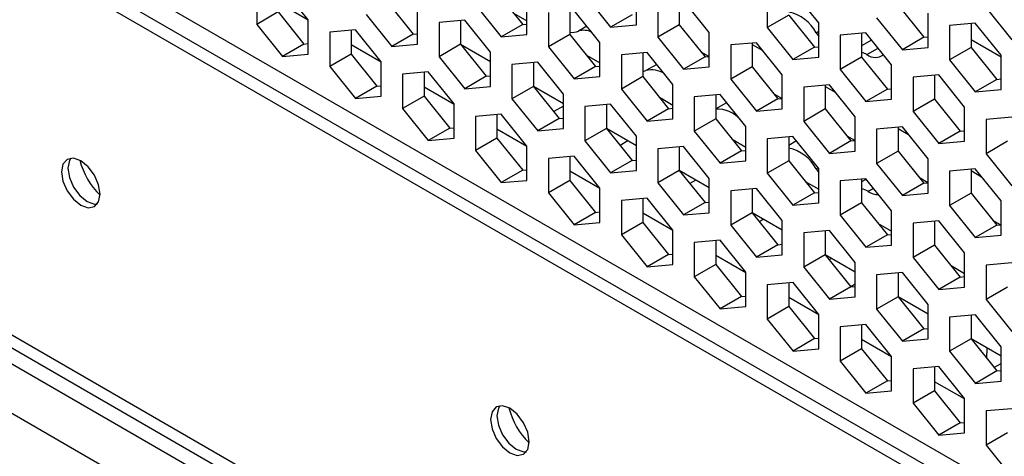
# Model space of a CAD drawing. Units: millimetres. Extents: x -267 to 2442, y -685 to 139.
# Drawn here: x 2033 to 2066, y -207 to -192 of the extents above; entities that cross this region are included whole.
import ezdxf

# ---------------------------------------------------------------- set-up
doc = ezdxf.new("R2010")
doc.units = ezdxf.units.MM
doc.layers.add('02-Amplified Controler 2D', color=6, linetype='Continuous')

msp = doc.modelspace()

# ---------------------------------------------------------------- linework, layer by layer
at = {"layer": '02-Amplified Controler 2D', "color": 241}
for p, q in [((2128.256, -243.883), (1821.881, -66.978)), ((2128.056, -244.443), (1822.273, -67.88)), ((2127.949, -244.83), (1822.792, -68.629)), ((1822.793, -81.274), (2127.376, -257.144)), ((2127.391, -257.59), (1822.491, -81.536)), ((2127.409, -258.124), (1822.273, -81.935)), ((2127.465, -259.788), (1821.882, -83.341)), ((2040.94, -191.211), (2040.94, -192.341)), ((2042.635, -192.19), (2041.787, -191.135)), ((2048.852, -191.29), (2049.7, -192.345)), ((2053.444, -192.355), (2053.444, -191.225)), ((2057.753, -191.311), (2057.753, -192.441)), ((2059.449, -192.29), (2058.601, -191.235)), ((2042.635, -192.203), (2041.646, -191.632)), ((2045.249, -191.612), (2046.097, -192.666)), ((2049.841, -192.677), (2049.841, -191.546)), ((2051.748, -191.376), (2052.596, -192.431)), ((2054.15, -191.633), (2054.15, -192.763)), ((2054.857, -191.57), (2054.857, -192.355)), ((2055.846, -192.612), (2054.998, -191.557)), ((2041.646, -191.933), (2040.94, -192.341)), ((2041.646, -191.933), (2042.494, -192.988)), ((2046.238, -192.998), (2046.238, -191.868)), ((2048.145, -191.698), (2048.993, -192.753)), ((2049.396, -191.967), (2049.841, -192.224)), ((2050.547, -191.954), (2050.548, -193.085)), ((2051.254, -191.891), (2051.254, -192.677)), ((2052.243, -192.933), (2051.395, -191.879)), ((2062.063, -191.712), (2062.911, -192.767)), ((2063.052, -193.099), (2063.052, -191.968)), ((2064.959, -191.798), (2065.807, -192.853)), ((2042.635, -193.32), (2042.635, -192.19)), ((2044.543, -192.019), (2045.39, -193.074)), ((2047.792, -192.2), (2046.945, -192.276)), ((2046.945, -192.276), (2046.945, -193.406)), ((2047.651, -192.213), (2047.651, -192.998)), ((2048.64, -193.255), (2047.792, -192.2)), ((2053.303, -192.023), (2052.596, -192.431)), ((2058.46, -192.034), (2057.753, -192.441)), ((2058.46, -192.034), (2059.308, -193.088)), ((2059.449, -193.42), (2059.449, -192.29)), ((2061.356, -192.12), (2062.204, -193.175)), ((2040.94, -192.341), (2041.787, -193.396)), ((2044.189, -192.522), (2043.342, -192.598)), ((2043.342, -192.598), (2043.342, -193.728)), ((2044.048, -192.535), (2044.048, -193.32)), ((2045.037, -193.577), (2044.189, -192.522)), ((2049.7, -192.345), (2048.993, -192.753)), ((2049.7, -192.345), (2049.841, -192.332)), ((2051.814, -192.4), (2051.535, -192.561)), ((2052.596, -192.431), (2053.444, -192.355)), ((2054.857, -192.355), (2054.15, -192.763)), ((2054.857, -192.355), (2055.705, -193.41)), ((2055.846, -193.742), (2055.846, -192.612)), ((2057.753, -192.441), (2058.601, -193.496)), ((2059.365, -192.617), (2059.449, -192.569)), ((2059.365, -192.617), (2059.449, -192.741)), ((2061.003, -192.622), (2060.155, -192.698)), ((2061.851, -193.677), (2061.003, -192.622)), ((2064.606, -192.301), (2063.758, -192.376)), ((2063.758, -192.376), (2063.758, -193.507)), ((2064.465, -192.313), (2064.465, -193.099)), ((2065.454, -193.355), (2064.606, -192.301)), ((2046.097, -192.666), (2045.39, -193.074)), ((2046.097, -192.666), (2046.238, -192.654)), ((2048.993, -192.753), (2049.841, -192.677)), ((2051.254, -192.677), (2050.548, -193.085)), ((2051.254, -192.677), (2052.102, -193.732)), ((2052.243, -194.064), (2052.243, -192.933)), ((2054.15, -192.763), (2054.998, -193.818)), ((2057.4, -192.944), (2056.552, -193.02)), ((2058.248, -193.999), (2057.4, -192.944)), ((2060.155, -192.698), (2060.155, -193.828)), ((2060.862, -192.635), (2060.862, -193.42)), ((2061.192, -192.857), (2060.862, -193.048)), ((2062.911, -192.767), (2062.204, -193.175)), ((2062.911, -192.767), (2063.052, -192.754)), ((2064.465, -192.837), (2065.454, -193.408)), ((2042.494, -192.988), (2041.787, -193.396)), ((2042.494, -192.988), (2042.635, -192.975)), ((2045.037, -193.59), (2044.048, -193.019)), ((2045.39, -193.074), (2046.238, -192.998)), ((2047.651, -192.998), (2046.945, -193.406)), ((2047.651, -192.998), (2048.499, -194.053)), ((2048.64, -193.57), (2047.652, -192.999)), ((2048.64, -194.385), (2048.64, -193.255)), ((2050.548, -193.085), (2051.395, -194.139)), ((2053.797, -193.266), (2052.949, -193.341)), ((2054.645, -194.32), (2053.797, -193.266)), ((2055.831, -193.399), (2055.578, -193.253)), ((2056.552, -193.02), (2056.553, -194.15)), ((2057.259, -192.957), (2057.259, -193.742)), ((2057.259, -192.999), (2057.606, -193.199)), ((2059.308, -193.088), (2058.601, -193.496)), ((2059.308, -193.088), (2059.449, -193.076)), ((2061.038, -193.339), (2061.408, -193.126)), ((2062.204, -193.175), (2063.052, -193.099)), ((2064.465, -193.099), (2063.758, -193.507)), ((2064.465, -193.099), (2065.313, -194.154)), ((2041.787, -193.396), (2042.635, -193.32)), ((2044.048, -193.32), (2043.342, -193.728)), ((2044.048, -193.32), (2044.896, -194.375)), ((2045.037, -194.707), (2045.037, -193.577)), ((2046.945, -193.406), (2047.792, -194.461)), ((2050.194, -193.587), (2049.347, -193.663)), ((2051.042, -194.642), (2050.194, -193.587)), ((2051.798, -193.354), (2052.243, -193.611)), ((2052.949, -193.341), (2052.95, -194.472)), ((2053.656, -193.278), (2053.656, -194.064)), ((2055.705, -193.41), (2054.998, -193.818)), ((2055.705, -193.41), (2055.846, -193.397)), ((2058.601, -193.496), (2059.449, -193.42)), ((2060.862, -193.42), (2060.155, -193.828)), ((2060.862, -193.42), (2061.71, -194.475)), ((2063.758, -193.507), (2064.606, -194.561)), ((2065.454, -194.486), (2065.454, -193.355)), ((2043.342, -193.728), (2044.189, -194.783)), ((2046.591, -193.909), (2045.744, -193.985)), ((2047.439, -194.964), (2046.591, -193.909)), ((2049.347, -193.663), (2049.347, -194.793)), ((2050.053, -193.6), (2050.053, -194.385)), ((2052.102, -193.732), (2051.395, -194.139)), ((2052.102, -193.732), (2052.243, -193.719)), ((2053.656, -193.896), (2053.757, -193.866)), ((2054.114, -193.66), (2053.757, -193.866)), ((2054.998, -193.818), (2055.846, -193.742)), ((2057.259, -193.742), (2056.553, -194.15)), ((2057.259, -193.742), (2058.107, -194.797)), ((2060.155, -193.828), (2061.003, -194.883)), ((2061.851, -194.807), (2061.851, -193.677)), ((2045.744, -193.985), (2045.744, -195.115)), ((2046.45, -193.922), (2046.45, -194.707)), ((2048.499, -194.053), (2047.792, -194.461)), ((2048.499, -194.053), (2048.64, -194.041)), ((2051.395, -194.139), (2052.243, -194.064)), ((2053.656, -194.064), (2052.95, -194.472)), ((2053.656, -194.064), (2054.504, -195.119)), ((2056.553, -194.15), (2057.4, -195.205)), ((2058.248, -195.129), (2058.248, -193.999)), ((2063.405, -194.009), (2062.557, -194.085)), ((2062.557, -194.085), (2062.557, -195.215)), ((2063.264, -194.022), (2063.264, -194.807)), ((2064.253, -195.064), (2063.405, -194.009)), ((2065.313, -194.154), (2064.606, -194.561)), ((2065.313, -194.154), (2065.454, -194.141)), ((2044.896, -194.375), (2044.189, -194.783)), ((2044.896, -194.375), (2045.037, -194.362)), ((2047.439, -194.977), (2046.45, -194.406)), ((2047.792, -194.461), (2048.64, -194.385)), ((2050.053, -194.385), (2049.347, -194.793)), ((2050.053, -194.385), (2050.901, -195.44)), ((2051.042, -194.957), (2050.054, -194.386)), ((2052.95, -194.472), (2053.797, -195.526)), ((2054.645, -195.451), (2054.645, -194.32)), ((2059.802, -194.331), (2058.954, -194.407)), ((2058.954, -194.407), (2058.955, -195.537)), ((2059.661, -194.344), (2059.661, -195.129)), ((2059.661, -194.386), (2060.008, -194.586)), ((2060.65, -195.386), (2059.802, -194.331)), ((2061.71, -194.475), (2061.003, -194.883)), ((2061.71, -194.475), (2061.851, -194.463)), ((2064.606, -194.561), (2065.454, -194.486)), ((2044.189, -194.783), (2045.037, -194.707)), ((2046.45, -194.707), (2045.744, -195.115)), ((2046.45, -194.707), (2047.298, -195.762)), ((2049.347, -194.793), (2050.194, -195.848)), ((2051.042, -195.772), (2051.042, -194.642)), ((2054.201, -194.741), (2054.645, -194.998)), ((2056.199, -194.653), (2055.352, -194.728)), ((2055.352, -194.728), (2055.352, -195.859)), ((2056.058, -194.665), (2056.058, -195.451)), ((2057.047, -195.707), (2056.199, -194.653)), ((2058.107, -194.797), (2057.4, -195.205)), ((2058.233, -194.786), (2057.98, -194.64)), ((2058.107, -194.797), (2058.248, -194.784)), ((2061.003, -194.883), (2061.851, -194.807)), ((2063.264, -194.807), (2062.557, -195.215)), ((2063.264, -194.807), (2064.112, -195.862)), ((2045.744, -195.115), (2046.591, -196.17)), ((2047.439, -196.094), (2047.439, -194.964)), ((2051.042, -195.031), (2050.721, -195.216)), ((2052.596, -194.974), (2051.749, -195.05)), ((2051.749, -195.05), (2051.749, -196.18)), ((2052.455, -194.987), (2052.455, -195.772)), ((2053.444, -196.029), (2052.596, -194.974)), ((2054.504, -195.119), (2053.797, -195.526)), ((2054.504, -195.119), (2054.645, -195.106)), ((2056.415, -194.921), (2056.058, -195.127)), ((2057.4, -195.205), (2058.248, -195.129)), ((2059.661, -195.129), (2058.955, -195.537)), ((2059.661, -195.129), (2060.509, -196.184)), ((2062.557, -195.215), (2063.405, -196.27)), ((2064.253, -196.194), (2064.253, -195.064)), ((2048.993, -195.296), (2048.146, -195.372)), ((2048.146, -195.372), (2048.146, -196.502)), ((2048.852, -195.309), (2048.852, -196.094)), ((2049.841, -196.351), (2048.993, -195.296)), ((2050.901, -195.44), (2050.194, -195.848)), ((2050.901, -195.44), (2051.042, -195.428)), ((2053.797, -195.526), (2054.645, -195.451)), ((2056.058, -195.451), (2055.352, -195.859)), ((2056.058, -195.451), (2056.906, -196.505)), ((2058.955, -195.537), (2059.802, -196.592)), ((2060.65, -196.516), (2060.65, -195.386)), ((2065.807, -195.396), (2064.959, -195.472)), ((2064.959, -195.472), (2064.96, -196.602)), ((2047.298, -195.762), (2046.591, -196.17)), ((2047.298, -195.762), (2047.439, -195.749)), ((2049.841, -196.364), (2048.852, -195.793)), ((2050.194, -195.848), (2051.042, -195.772)), ((2052.455, -195.772), (2051.749, -196.18)), ((2052.455, -195.772), (2053.303, -196.827)), ((2053.444, -196.344), (2052.456, -195.773)), ((2055.352, -195.859), (2056.199, -196.913)), ((2057.047, -196.838), (2057.047, -195.707)), ((2062.204, -195.718), (2061.357, -195.794)), ((2061.357, -195.794), (2061.357, -196.924)), ((2062.063, -195.731), (2062.063, -196.516)), ((2062.063, -195.773), (2062.41, -195.973)), ((2063.052, -196.773), (2062.204, -195.718)), ((2064.112, -195.862), (2063.405, -196.27)), ((2064.112, -195.862), (2064.253, -195.85)), ((2046.591, -196.17), (2047.439, -196.094)), ((2048.852, -196.094), (2048.146, -196.502)), ((2048.852, -196.094), (2049.7, -197.149)), ((2051.749, -196.18), (2052.596, -197.235)), ((2053.164, -196.182), (2052.905, -196.332)), ((2053.444, -197.159), (2053.444, -196.029)), ((2056.603, -196.128), (2057.047, -196.385)), ((2058.601, -196.04), (2057.754, -196.115)), ((2057.754, -196.115), (2057.754, -197.246)), ((2058.46, -196.052), (2058.46, -196.838)), ((2058.716, -196.182), (2058.46, -196.329)), ((2059.449, -197.094), (2058.601, -196.04)), ((2060.509, -196.184), (2059.802, -196.592)), ((2060.635, -196.173), (2060.383, -196.027)), ((2060.509, -196.184), (2060.65, -196.171)), ((2048.146, -196.502), (2048.993, -197.557)), ((2049.841, -197.481), (2049.841, -196.351)), ((2054.998, -196.361), (2054.151, -196.437)), ((2054.151, -196.437), (2054.151, -197.567)), ((2054.857, -196.374), (2054.857, -197.159)), ((2055.846, -197.416), (2054.998, -196.361)), ((2056.906, -196.505), (2056.199, -196.913)), ((2056.906, -196.505), (2057.047, -196.493)), ((2063.405, -196.27), (2064.253, -196.194)), ((2065.666, -196.194), (2064.96, -196.602)), ((2051.395, -196.683), (2050.548, -196.759)), ((2050.548, -196.759), (2050.548, -197.889)), ((2051.254, -196.695), (2051.254, -197.481)), ((2052.243, -197.738), (2051.395, -196.683)), ((2053.303, -196.827), (2052.596, -197.235)), ((2053.303, -196.827), (2053.444, -196.815)), ((2056.199, -196.913), (2057.047, -196.838)), ((2058.46, -196.838), (2057.754, -197.246)), ((2058.46, -196.838), (2059.308, -197.892)), ((2059.802, -196.592), (2060.65, -196.516)), ((2062.063, -196.516), (2061.357, -196.924)), ((2062.063, -196.516), (2062.911, -197.571)), ((2063.052, -197.903), (2063.052, -196.773)), ((2064.96, -196.602), (2065.807, -197.657)), ((2049.7, -197.149), (2048.993, -197.557)), ((2049.7, -197.149), (2049.841, -197.136)), ((2052.596, -197.235), (2053.444, -197.159)), ((2054.857, -197.159), (2054.151, -197.567)), ((2054.857, -197.159), (2055.705, -198.214)), ((2055.846, -197.731), (2054.858, -197.16)), ((2059.363, -197.103), (2059.427, -197.066)), ((2059.363, -197.103), (2059.449, -197.23)), ((2059.449, -198.225), (2059.449, -197.094)), ((2061.357, -196.924), (2062.204, -197.979)), ((2064.606, -197.105), (2063.759, -197.181)), ((2064.465, -197.118), (2064.465, -197.903)), ((2064.465, -197.16), (2064.812, -197.36)), ((2065.454, -198.16), (2064.606, -197.105)), ((2048.993, -197.557), (2049.841, -197.481)), ((2051.254, -197.481), (2050.548, -197.889)), ((2052.243, -197.751), (2051.254, -197.18)), ((2051.254, -197.481), (2052.102, -198.536)), ((2055.403, -197.475), (2055.204, -197.59)), ((2055.846, -198.546), (2055.846, -197.416)), ((2057.754, -197.246), (2058.601, -198.3)), ((2061.003, -197.427), (2060.156, -197.502)), ((2060.862, -197.439), (2060.862, -198.225)), ((2061.017, -197.443), (2060.862, -197.532)), ((2061.851, -198.481), (2061.003, -197.427)), ((2063.037, -197.56), (2062.785, -197.414)), ((2063.759, -197.181), (2063.759, -198.311)), ((2052.243, -198.868), (2052.243, -197.738)), ((2054.151, -197.567), (2054.998, -198.622)), ((2057.4, -197.748), (2056.553, -197.824)), ((2057.259, -197.761), (2057.259, -198.546)), ((2058.248, -198.803), (2057.4, -197.748)), ((2059.005, -197.515), (2059.449, -197.772)), ((2060.156, -197.502), (2060.156, -198.633)), ((2061.068, -197.843), (2061.252, -197.736)), ((2062.911, -197.571), (2062.204, -197.979)), ((2062.911, -197.571), (2063.052, -197.558)), ((2050.548, -197.889), (2051.396, -198.944)), ((2053.797, -198.07), (2052.95, -198.146)), ((2053.656, -198.082), (2053.656, -198.868)), ((2054.645, -199.125), (2053.797, -198.07)), ((2056.553, -197.824), (2056.553, -198.954)), ((2059.308, -197.892), (2058.601, -198.3)), ((2059.308, -197.892), (2059.449, -197.88)), ((2062.204, -197.979), (2063.052, -197.903)), ((2064.465, -197.903), (2063.759, -198.311)), ((2064.465, -197.903), (2065.313, -198.958)), ((2052.95, -198.146), (2052.95, -199.276)), ((2055.705, -198.214), (2054.998, -198.622)), ((2055.705, -198.214), (2055.846, -198.202)), ((2058.601, -198.3), (2059.449, -198.225)), ((2060.862, -198.225), (2060.156, -198.633)), ((2060.862, -198.225), (2061.71, -199.279)), ((2063.759, -198.311), (2064.606, -199.366)), ((2065.454, -199.29), (2065.454, -198.16)), ((2052.102, -198.536), (2051.396, -198.944)), ((2052.102, -198.536), (2052.243, -198.523)), ((2054.645, -199.138), (2053.656, -198.567)), ((2054.998, -198.622), (2055.846, -198.546)), ((2057.259, -198.546), (2056.553, -198.954)), ((2057.259, -198.546), (2058.107, -199.601)), ((2058.248, -199.118), (2057.26, -198.547)), ((2057.635, -198.764), (2057.498, -198.843)), ((2060.156, -198.633), (2061.003, -199.687)), ((2061.851, -199.612), (2061.851, -198.481)), ((2051.396, -198.944), (2052.243, -198.868)), ((2053.656, -198.868), (2052.95, -199.276)), ((2053.656, -198.868), (2054.504, -199.923)), ((2056.553, -198.954), (2057.401, -200.009)), ((2058.248, -199.933), (2058.248, -198.803)), ((2061.407, -198.902), (2061.851, -199.159)), ((2063.405, -198.814), (2062.558, -198.889)), ((2062.558, -198.889), (2062.558, -200.02)), ((2063.264, -198.826), (2063.264, -199.612)), ((2064.253, -199.868), (2063.405, -198.814)), ((2065.313, -198.958), (2064.606, -199.366)), ((2065.439, -198.946), (2065.187, -198.801)), ((2065.313, -198.958), (2065.454, -198.945)), ((2052.95, -199.276), (2053.798, -200.331)), ((2054.645, -200.255), (2054.645, -199.125)), ((2059.802, -199.135), (2058.955, -199.211)), ((2058.955, -199.211), (2058.955, -200.341)), ((2059.661, -199.148), (2059.661, -199.933)), ((2060.65, -200.19), (2059.802, -199.135)), ((2061.71, -199.279), (2061.003, -199.687)), ((2061.71, -199.279), (2061.851, -199.267)), ((2064.606, -199.366), (2065.454, -199.29)), ((2056.2, -199.457), (2055.352, -199.533)), ((2055.352, -199.533), (2055.352, -200.663)), ((2056.058, -199.469), (2056.058, -200.255)), ((2057.047, -200.512), (2056.2, -199.457)), ((2058.107, -199.601), (2057.401, -200.009)), ((2058.107, -199.601), (2058.248, -199.588)), ((2061.003, -199.687), (2061.851, -199.612)), ((2063.264, -199.612), (2062.558, -200.02)), ((2063.264, -199.612), (2064.112, -200.666)), ((2054.504, -199.923), (2053.798, -200.331)), ((2054.504, -199.923), (2054.645, -199.91)), ((2057.047, -200.525), (2056.058, -199.954)), ((2057.401, -200.009), (2058.248, -199.933)), ((2059.661, -199.933), (2058.955, -200.341)), ((2059.661, -199.933), (2060.509, -200.988)), ((2060.65, -200.505), (2059.662, -199.934)), ((2059.872, -200.056), (2059.795, -200.1)), ((2062.558, -200.02), (2063.406, -201.074)), ((2064.253, -200.999), (2064.253, -199.868)), ((2053.798, -200.331), (2054.645, -200.255)), ((2056.058, -200.255), (2055.352, -200.663)), ((2056.058, -200.255), (2056.906, -201.31)), ((2058.955, -200.341), (2059.803, -201.396)), ((2060.65, -201.32), (2060.65, -200.19)), ((2063.809, -200.289), (2064.253, -200.546)), ((2065.807, -200.2), (2064.96, -200.276)), ((2064.96, -200.276), (2064.96, -201.407)), ((2055.352, -200.663), (2056.2, -201.718)), ((2057.047, -201.642), (2057.047, -200.512)), ((2062.205, -200.522), (2061.357, -200.598)), ((2061.357, -200.598), (2061.357, -201.728)), ((2062.063, -200.535), (2062.063, -201.32)), ((2063.052, -201.577), (2062.205, -200.522)), ((2064.112, -200.666), (2063.406, -201.074)), ((2064.112, -200.666), (2064.253, -200.654)), ((2058.602, -200.844), (2057.754, -200.919)), ((2057.754, -200.919), (2057.754, -202.05)), ((2058.46, -200.856), (2058.46, -201.642)), ((2059.449, -201.899), (2058.602, -200.844)), ((2060.509, -200.988), (2059.803, -201.396)), ((2060.503, -200.98), (2060.65, -200.895)), ((2060.509, -200.988), (2060.65, -200.975)), ((2063.406, -201.074), (2064.253, -200.999)), ((2065.666, -200.999), (2064.96, -201.407)), ((2056.906, -201.31), (2056.2, -201.718)), ((2056.906, -201.31), (2057.047, -201.297)), ((2059.449, -201.912), (2058.46, -201.341)), ((2059.803, -201.396), (2060.65, -201.32)), ((2062.063, -201.32), (2061.357, -201.728)), ((2062.063, -201.32), (2062.911, -202.375)), ((2063.052, -201.892), (2062.064, -201.321)), ((2056.2, -201.718), (2057.047, -201.642)), ((2058.46, -201.642), (2057.754, -202.05)), ((2058.46, -201.642), (2059.308, -202.697)), ((2063.052, -202.707), (2063.052, -201.577)), ((2064.96, -201.407), (2065.808, -202.461)), ((2059.449, -203.029), (2059.449, -201.899)), ((2061.357, -201.728), (2062.205, -202.783)), ((2064.607, -201.909), (2063.759, -201.985)), ((2063.759, -201.985), (2063.759, -203.115)), ((2064.465, -201.922), (2064.465, -202.707)), ((2065.454, -202.964), (2064.607, -201.909)), ((2057.754, -202.05), (2058.602, -203.105)), ((2061.004, -202.231), (2060.156, -202.306)), ((2060.156, -202.306), (2060.156, -203.437)), ((2060.862, -202.243), (2060.862, -203.029)), ((2061.851, -203.285), (2061.004, -202.231)), ((2062.911, -202.375), (2062.205, -202.783)), ((2062.911, -202.375), (2063.052, -202.362)), ((2059.308, -202.697), (2058.602, -203.105)), ((2059.308, -202.697), (2059.449, -202.684)), ((2061.851, -203.299), (2060.862, -202.728)), ((2062.205, -202.783), (2063.052, -202.707)), ((2064.465, -202.707), (2063.759, -203.115)), ((2064.465, -202.707), (2065.313, -203.762)), ((2065.454, -203.279), (2064.466, -202.708)), ((2065.454, -204.094), (2065.454, -202.964)), ((2058.602, -203.105), (2059.449, -203.029)), ((2060.862, -203.029), (2060.156, -203.437)), ((2060.862, -203.029), (2061.71, -204.084)), ((2061.851, -204.416), (2061.851, -203.285)), ((2063.759, -203.115), (2064.607, -204.17)), ((2064.984, -203.007), (2064.98, -203.347)), ((2060.156, -203.437), (2061.004, -204.492)), ((2063.406, -203.618), (2062.558, -203.693)), ((2063.264, -203.63), (2063.265, -204.416)), ((2064.253, -204.672), (2063.406, -203.618)), ((2065.221, -203.647), (2065.454, -203.512)), ((2062.558, -203.693), (2062.558, -204.824)), ((2065.313, -203.762), (2064.607, -204.17)), ((2065.313, -203.762), (2065.454, -203.749)), ((2061.71, -204.084), (2061.004, -204.492)), ((2061.71, -204.084), (2061.851, -204.071)), ((2064.253, -204.686), (2063.264, -204.115)), ((2064.607, -204.17), (2065.454, -204.094)), ((2061.004, -204.492), (2061.851, -204.416)), ((2063.265, -204.416), (2062.558, -204.824)), ((2063.265, -204.416), (2064.112, -205.471)), ((2062.558, -204.824), (2063.406, -205.879)), ((2064.254, -205.803), (2064.253, -204.672)), ((2065.808, -205.005), (2064.96, -205.08)), ((2064.96, -205.08), (2064.96, -206.211)), ((2064.112, -205.471), (2063.406, -205.879)), ((2064.112, -205.471), (2064.253, -205.458)), ((2063.406, -205.879), (2064.254, -205.803)), ((2065.667, -205.803), (2064.96, -206.211)), ((2064.96, -206.211), (2065.808, -207.266))]:
    msp.add_line(p, q, dxfattribs=at)
at = {"layer": '02-Amplified Controler 2D', "color": 241, "flags": 128}
for points in [[(2035.783, -197.935), (2035.734, -197.626), (2035.596, -197.308), (2035.39, -197.03), (2035.147, -196.833), (2034.904, -196.749), (2034.697, -196.789), (2034.559, -196.947), (2034.511, -197.2), (2034.559, -197.509), (2034.697, -197.827), (2034.904, -198.105), (2035.147, -198.302), (2035.39, -198.386), (2035.597, -198.346), (2035.734, -198.188), (2035.783, -197.935)], [(2034.816, -196.749), (2034.771, -196.825), (2034.723, -197.078), (2034.771, -197.387), (2034.909, -197.705), (2035.116, -197.983), (2035.359, -198.179), (2035.602, -198.264), (2035.69, -198.263)], [(2049.912, -206.093), (2049.864, -205.784), (2049.726, -205.467), (2049.52, -205.188), (2049.277, -204.992), (2049.033, -204.907), (2048.827, -204.947), (2048.689, -205.106), (2048.641, -205.359), (2048.689, -205.668), (2048.827, -205.986), (2049.033, -206.264), (2049.277, -206.46), (2049.52, -206.545), (2049.726, -206.505), (2049.864, -206.346), (2049.912, -206.093)], [(2048.946, -204.908), (2048.901, -204.984), (2048.853, -205.237), (2048.901, -205.545), (2049.039, -205.863), (2049.245, -206.142), (2049.489, -206.338), (2049.732, -206.423), (2049.82, -206.422)]]:
    msp.add_lwpolyline(points, dxfattribs=at)
at = {"layer": '02-Amplified Controler 2D', "color": 241}
for centre, radius, start, end in [((2058.18, -193.246), 1.341, 27.9498, 77.9703), ((2051.328, -192.121), 0.486, 261.2301, 295.2048), ((2051.708, -193.145), 0.609, 64.2022, 106.4393), ((2060.576, -194.143), 0.927, 60.0784, 72.0086), ((2061.316, -192.964), 0.466, 233.4185, 305.1581), ((2053.953, -194.532), 0.695, 53.2511, 106.3425), ((2056.127, -196.102), 0.964, 39.8269, 94.1019), ((2058.181, -197.728), 1.338, 27.8779, 77.9384), ((2037.345, -196.298), 2.287, 193.1155, 226.8844), ((2060.56, -198.661), 0.963, 58.1954, 71.7125), ((2061.418, -197.323), 0.627, 236.0121, 270.5611), ((2051.475, -204.457), 2.287, 193.1161, 226.884)]:
    msp.add_arc(centre, radius, start, end, dxfattribs=at)

doc.saveas('drawing.dxf')
